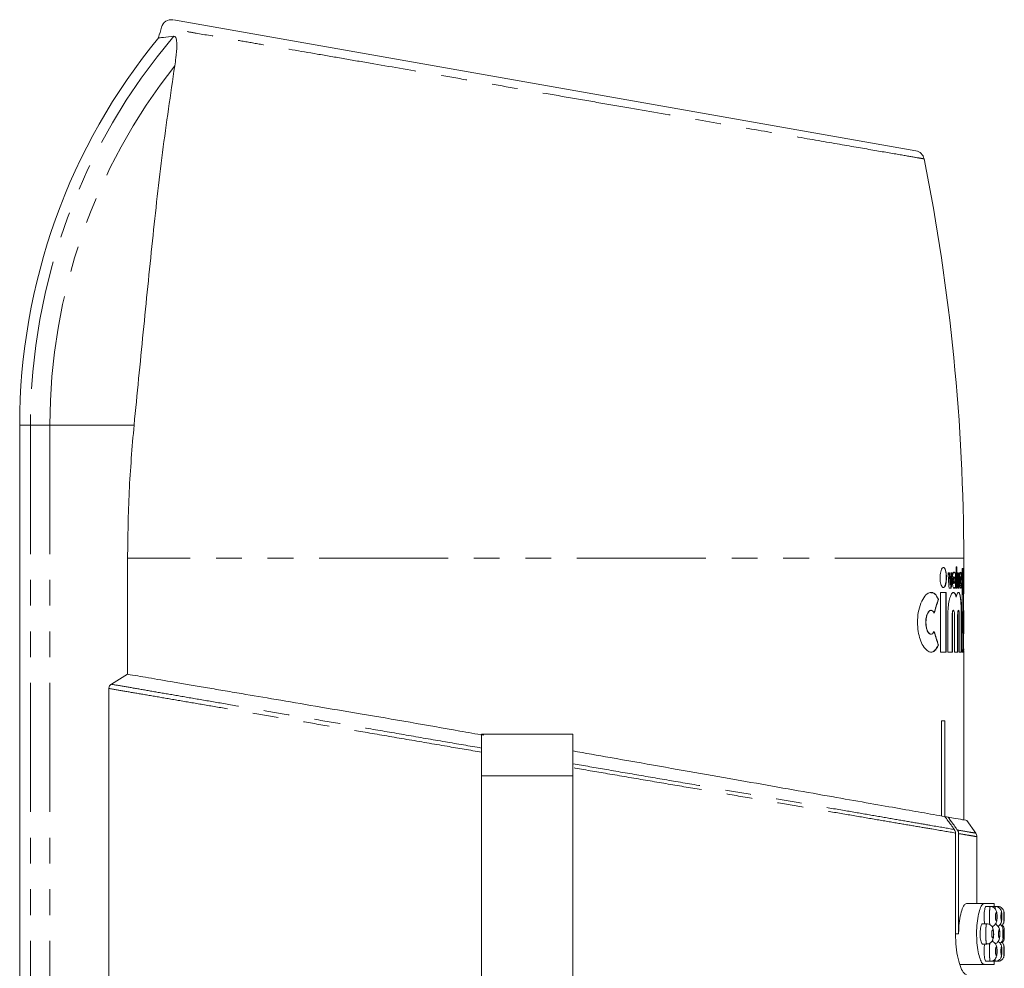
# Model space of a CAD drawing. Units: millimetres. Extents: x -43 to 594, y 4 to 332.
# Drawn here: x 346 to 395, y 286 to 332 of the extents above; entities that cross this region are included whole.
import ezdxf

# ---------------------------------------------------------------- set-up
doc = ezdxf.new("R2010")
doc.units = ezdxf.units.MM
doc.linetypes.add('PHANTOM', pattern=[12.7, 6.35, -1.27, 1.27, -1.27, 1.27, -1.27])

msp = doc.modelspace()

# ---------------------------------------------------------------- linework, layer by layer
at = {"color": 7, "linetype": 'Continuous', "lineweight": 15}
for p, q in [((354.029, 332.228), (390.596, 325.78)), ((346.452, 312.278), (346.452, 280.721)), ((351.767, 300.007), (351.767, 305.721)), ((392.952, 303.969), (392.952, 305.721)), ((392.62, 305.3), (392.577, 305.3)), ((392.577, 305.3), (392.577, 304.242)), ((392.61, 305.3), (392.61, 304.242)), ((392.62, 304.242), (392.62, 305.3)), ((392.929, 305.211), (392.87, 305.211)), ((392.87, 305.211), (392.87, 301.1)), ((392.919, 305.211), (392.919, 303.914)), ((392.929, 303.914), (392.929, 305.211)), ((392.249, 305.006), (392.186, 305.006)), ((392.239, 305.006), (392.277, 304.396)), ((392.287, 304.396), (392.249, 305.006)), ((392.38, 305.006), (392.324, 305.006)), ((392.37, 305.006), (392.324, 304.242)), ((392.476, 304.8), (392.466, 304.8)), ((392.497, 305.006), (392.508, 305.006)), ((392.554, 305.006), (392.508, 305.006)), ((392.544, 305.006), (392.544, 304.242)), ((392.554, 304.242), (392.554, 305.006)), ((392.675, 305.006), (392.635, 305.006)), ((392.665, 305.006), (392.688, 304.396)), ((392.698, 304.396), (392.675, 305.006)), ((392.741, 304.937), (392.717, 304.242)), ((392.754, 305.006), (392.72, 305.006)), ((392.808, 304.8), (392.797, 304.8)), ((392.831, 304.89), (392.841, 304.89)), ((392.237, 304.242), (392.335, 304.242)), ((392.277, 304.396), (392.287, 304.396)), ((392.466, 304.477), (392.476, 304.477)), ((392.5, 304.277), (392.51, 304.277)), ((392.51, 304.277), (392.51, 304.242)), ((392.51, 304.242), (392.554, 304.242)), ((392.577, 304.242), (392.62, 304.242)), ((392.668, 304.242), (392.727, 304.242)), ((392.688, 304.396), (392.698, 304.396)), ((392.785, 304.515), (392.795, 304.515)), ((392.793, 304.481), (392.803, 304.481)), ((391.695, 303.693), (391.705, 303.693)), ((392.086, 304.037), (391.808, 304.037)), ((391.808, 304.037), (391.808, 301.1)), ((392.076, 304.037), (392.076, 301.1)), ((392.086, 301.1), (392.086, 304.037)), ((392.575, 303.809), (392.585, 303.809)), ((392.919, 303.914), (392.929, 303.914)), ((392.942, 302.99), (392.942, 303.978)), ((391.344, 303.156), (391.333, 303.156)), ((392.447, 303.156), (392.437, 303.156)), ((392.7, 303.156), (392.69, 303.156)), ((392.17, 302.921), (392.17, 301.1)), ((392.384, 302.921), (392.384, 301.1)), ((392.394, 301.1), (392.394, 302.921)), ((392.498, 302.921), (392.498, 301.1)), ((392.653, 302.921), (392.653, 301.1)), ((392.663, 301.1), (392.663, 302.921)), ((392.735, 302.921), (392.735, 301.1)), ((392.833, 302.921), (392.833, 301.1)), ((392.843, 301.1), (392.843, 302.921)), ((392.952, 302.146), (392.952, 302.987)), ((391.333, 301.981), (391.344, 301.981)), ((392.942, 301.173), (392.942, 302.045)), ((391.695, 301.443), (391.705, 301.443)), ((392.919, 301.222), (392.919, 301.1)), ((392.919, 301.222), (392.929, 301.222)), ((392.929, 301.1), (392.929, 301.222)), ((391.808, 301.1), (392.086, 301.1)), ((392.17, 301.1), (392.394, 301.1)), ((392.498, 301.1), (392.663, 301.1)), ((392.735, 301.1), (392.843, 301.1)), ((392.87, 301.1), (392.929, 301.1)), ((392.941, 301.173), (392.941, 301.139)), ((392.952, 292.836), (392.952, 301.169)), ((350.969, 299.514), (351.767, 300.007)), ((350.841, 299.306), (350.841, 280.721)), ((391.865, 297.721), (392.023, 297.721)), ((391.865, 293.027), (391.865, 297.721)), ((392.023, 297.721), (392.023, 292.999)), ((373.702, 297.05), (369.202, 297.05)), ((369.202, 295), (369.202, 297.05)), ((373.702, 297.05), (373.702, 295)), ((369.202, 284.805), (369.202, 295)), ((373.702, 295), (373.702, 284.805)), ((392.182, 292.971), (392.023, 292.999)), ((393.551, 292.177), (393.109, 292.808)), ((392.548, 292.189), (392.548, 287.221)), ((392.702, 287.221), (392.702, 292.163)), ((393.602, 288.721), (393.602, 292.01)), ((393.086, 288.721), (393.956, 288.721)), ((394.452, 288.721), (393.956, 288.721)), ((394.452, 288.571), (394.452, 288.721)), ((394.259, 288.571), (394.055, 288.571)), ((394.511, 288.571), (394.31, 288.571)), ((394.636, 288.571), (394.511, 288.571)), ((394.084, 287.721), (393.879, 287.721)), ((394.73, 287.216), (394.728, 287.284)), ((394.952, 287.024), (394.952, 287.419)), ((393.879, 286.721), (394.084, 286.721)), ((393.956, 285.721), (392.762, 285.721)), ((393.956, 285.721), (394.452, 285.721)), ((394.056, 285.871), (394.259, 285.871)), ((394.31, 285.871), (394.511, 285.871)), ((394.452, 285.721), (394.452, 285.871)), ((394.511, 285.871), (394.636, 285.871))]:
    msp.add_line(p, q, dxfattribs=at)
at = {"color": 8, "linetype": 'PHANTOM', "lineweight": 0}
for p, q in [((346.452, 312.278), (346.98, 312.278)), ((346.98, 312.278), (347.938, 312.278)), ((346.98, 312.278), (346.98, 280.721)), ((347.938, 312.278), (352.085, 312.278)), ((347.938, 312.278), (347.938, 280.721)), ((392.952, 305.721), (351.767, 305.721)), ((392.384, 302.921), (392.394, 302.921)), ((392.653, 302.921), (392.663, 302.921)), ((392.833, 302.921), (392.843, 302.921)), ((369.202, 295), (373.702, 295)), ((392.702, 287.221), (392.548, 287.221))]:
    msp.add_line(p, q, dxfattribs=at)
at = {"color": 8, "linetype": 'PHANTOM', "lineweight": 0, "flags": 128}
for points in [[(394.942, 288.071), (394.942, 288.136), (394.941, 288.195), (394.94, 288.24), (394.938, 288.266), (394.935, 288.27), (394.933, 288.251), (394.93, 288.213), (394.928, 288.158), (394.928, 288.093), (394.928, 288.051), (394.928, 287.987), (394.93, 287.931), (394.932, 287.892), (394.935, 287.873), (394.937, 287.876), (394.94, 287.901), (394.941, 287.945), (394.941, 287.945)], [(394.942, 286.371), (394.942, 286.436), (394.941, 286.495), (394.94, 286.54), (394.938, 286.566), (394.935, 286.57), (394.933, 286.551), (394.93, 286.513), (394.928, 286.458), (394.928, 286.393), (394.928, 286.351), (394.928, 286.287), (394.93, 286.231), (394.932, 286.192), (394.935, 286.173), (394.937, 286.176), (394.94, 286.201), (394.941, 286.245), (394.941, 286.245)]]:
    msp.add_lwpolyline(points, dxfattribs=at)
at = {"color": 7, "linetype": 'Continuous', "lineweight": 15}
for centre, radius, start, end in [((353.914, 331.74), 0.5, 79.9923, 164.7273), ((449.952, 305.721), 100, 164.84038, 165.14367), ((376.452, 312.278), 30, 140.4775, 180), ((390.509, 325.288), 0.5, 11.4823, 80.0231), ((292.952, 305.721), 100, 0, 11.34138), ((393.302, 292.01), 0.3, 359.9787, 35.0271), ((394.652, 287.421), 0.3, 359.5077, 51.0887), ((394.652, 287.021), 0.3, 308.5141, 0.492)]:
    msp.add_arc(centre, radius, start, end, dxfattribs=at)
at = {"color": 8, "linetype": 'PHANTOM', "lineweight": 0}
for radius, start in [(29.472, 139.4833), (28.514, 141.6471)]:
    msp.add_arc((376.452, 312.278), radius, start, 180, dxfattribs=at)
at = {"color": 7, "linetype": 'Continuous', "lineweight": 15}
for centre, major_axis, start_param, end_param in [((371.452, 307.601), (0, 25.623), 4.591672, 4.601396), ((371.452, 307.486), (0, 25.623), 4.594839, 4.610885), ((371.452, 301.677), (0, 25.623), 4.816317, 4.823382), ((371.452, 312.29), (0, 25.611), 4.341951, 4.370072), ((371.452, 312.29), (0, 25.623), 4.342132, 4.370238), ((371.452, 292.847), (0, 25.611), 5.054706, 5.082827), ((371.452, 292.847), (0, 25.623), 5.05454, 5.082646)]:
    msp.add_ellipse(centre, major_axis=major_axis, ratio=0.8391, start_param=start_param, end_param=end_param, dxfattribs=at)
at = {"color": 8, "linetype": 'PHANTOM', "lineweight": 0}
for points, knots in [([(390.999, 325.386), (390.984, 325.389), (390.954, 325.394), (390.649, 325.447), (389.959, 325.566), (388.656, 325.791), (386.889, 326.097), (384.727, 326.47), (382.194, 326.908), (379.391, 327.392), (376.865, 327.829), (374.782, 328.188), (372.666, 328.554), (370.527, 328.923), (368.418, 329.287), (366.344, 329.645), (364.34, 329.991), (362.459, 330.315), (360.677, 330.622), (359.055, 330.902), (357.632, 331.147), (356.358, 331.367), (355.308, 331.548), (354.508, 331.686), (353.899, 331.791), (353.543, 331.852), (353.408, 331.875), (353.436, 331.87), (353.438, 331.87)], [0, 0, 0, 0, 0.028678, 0.0576, 0.10948, 0.162851, 0.214954, 0.268536, 0.321194, 0.375341, 0.428661, 0.456006, 0.483548, 0.53736, 0.564967, 0.592778, 0.646692, 0.674365, 0.702245, 0.755818, 0.783323, 0.811037, 0.863978, 0.891158, 0.918545, 0.967277, 0.997351, 1, 1, 1, 1]), ([(369.202, 296.171), (368.633, 296.268), (367.392, 296.48), (365.507, 296.803), (363.634, 297.123), (361.885, 297.42), (360.255, 297.698), (358.683, 297.967), (357.212, 298.219), (355.854, 298.45), (354.609, 298.662), (353.464, 298.858), (352.446, 299.032), (351.554, 299.185), (351.079, 299.266), (350.841, 299.306)], [0, 0, 0, 0, 0.071193, 0.155514, 0.240538, 0.315901, 0.391769, 0.469236, 0.547259, 0.621564, 0.696366, 0.772744, 0.849668, 0.924572, 1, 1, 1, 1]), ([(350.969, 299.516), (351.2, 299.476), (351.665, 299.396), (352.53, 299.247), (353.518, 299.075), (354.642, 298.882), (355.893, 298.667), (357.255, 298.433), (358.711, 298.181), (360.256, 297.914), (361.897, 297.632), (363.648, 297.332), (365.493, 297.014), (367.356, 296.691), (368.606, 296.476), (369.202, 296.374)], [0, 0, 0, 0, 0.073283, 0.147053, 0.221799, 0.297053, 0.373899, 0.451291, 0.527088, 0.603401, 0.681329, 0.759811, 0.841936, 0.924704, 1, 1, 1, 1]), ([(373.702, 295.599), (374.256, 295.504), (375.429, 295.301), (377.202, 294.995), (379.016, 294.684), (380.771, 294.383), (382.447, 294.093), (384.041, 293.817), (385.564, 293.556), (386.974, 293.314), (388.256, 293.093), (389.412, 292.893), (390.45, 292.714), (391.56, 292.524), (392.135, 292.425), (392.49, 292.364)], [0, 0, 0, 0, 0.065887, 0.139248, 0.214207, 0.289721, 0.362572, 0.435937, 0.510936, 0.586506, 0.658433, 0.730867, 0.804921, 0.879541, 1, 1, 1, 1]), ([(392.548, 292.189), (392.189, 292.251), (391.618, 292.348), (390.521, 292.534), (389.498, 292.708), (388.328, 292.909), (387.034, 293.13), (385.631, 293.368), (384.125, 293.625), (382.508, 293.901), (380.814, 294.191), (379.066, 294.489), (377.269, 294.794), (375.476, 295.1), (374.272, 295.306), (373.702, 295.404)], [0, 0, 0, 0, 0.121512, 0.193436, 0.265878, 0.339949, 0.414579, 0.487417, 0.560779, 0.635785, 0.711355, 0.78419, 0.857534, 0.932482, 1, 1, 1, 1]), ([(392.644, 292.337), (392.824, 292.306), (393.185, 292.243), (393.487, 292.192), (393.528, 292.185), (393.547, 292.182)], [0, 0, 0, 0, 0.333302, 0.669791, 1, 1, 1, 1]), ([(393.602, 292.01), (393.597, 292.011), (393.587, 292.012), (393.483, 292.029), (393.244, 292.069), (392.883, 292.131), (392.702, 292.163)], [0, 0, 0, 0, 0.1655826, 0.3315481, 0.6641994, 1, 1, 1, 1]), ([(394.236, 287.681), (394.235, 287.696), (394.229, 287.742), (394.224, 287.865), (394.221, 288.008), (394.221, 288.154), (394.224, 288.295), (394.232, 288.433), (394.242, 288.528), (394.252, 288.574), (394.258, 288.566), (394.259, 288.565)], [0, 0, 0, 0, 0.061915, 0.199351, 0.334842, 0.416844, 0.551009, 0.684583, 0.818944, 0.955215, 1, 1, 1, 1]), ([(394.497, 288.454), (394.498, 288.478), (394.502, 288.537), (394.507, 288.574), (394.51, 288.567), (394.511, 288.565)], [0, 0, 0, 0, 0.349951, 0.84349, 1, 1, 1, 1]), ([(394.591, 288.071), (394.59, 288.092), (394.59, 288.136), (394.584, 288.195), (394.575, 288.242), (394.563, 288.27), (394.55, 288.274), (394.537, 288.255), (394.526, 288.216), (394.519, 288.161), (394.515, 288.104), (394.515, 288.046), (394.518, 287.988), (394.526, 287.93), (394.536, 287.889), (394.549, 287.869), (394.562, 287.872), (394.574, 287.897), (394.583, 287.942), (394.59, 288.001), (394.59, 288.047), (394.591, 288.071)], [0, 0, 0, 0, 0.049134, 0.102697, 0.157302, 0.212582, 0.267827, 0.322328, 0.375708, 0.4283, 0.480733, 0.512705, 0.565624, 0.619688, 0.674696, 0.73002, 0.784941, 0.838972, 0.892013, 0.944346, 1, 1, 1, 1]), ([(394.831, 288.071), (394.831, 288.092), (394.83, 288.137), (394.827, 288.196), (394.821, 288.243), (394.815, 288.269), (394.807, 288.274), (394.799, 288.255), (394.793, 288.216), (394.788, 288.161), (394.786, 288.103), (394.786, 288.045), (394.788, 287.986), (394.792, 287.93), (394.799, 287.889), (394.806, 287.869), (394.814, 287.872), (394.821, 287.897), (394.826, 287.942), (394.83, 288.002), (394.831, 288.048), (394.831, 288.071)], [0, 0, 0, 0, 0.050733, 0.104243, 0.158259, 0.21266, 0.267136, 0.321322, 0.374981, 0.428194, 0.481235, 0.514123, 0.567356, 0.621118, 0.675355, 0.729803, 0.784133, 0.838088, 0.891575, 0.944678, 1, 1, 1, 1]), ([(394.084, 286.728), (394.082, 286.726), (394.075, 286.719), (394.063, 286.768), (394.05, 286.87), (394.041, 287.016), (394.038, 287.16), (394.038, 287.305), (394.042, 287.445), (394.051, 287.582), (394.064, 287.677), (394.076, 287.723), (394.082, 287.716), (394.084, 287.714)], [0, 0, 0, 0, 0.0386927, 0.1489851, 0.2594732, 0.3686676, 0.4756292, 0.5393015, 0.6447915, 0.749618, 0.8553104, 0.9631444, 1, 1, 1, 1]), ([(394.422, 287.221), (394.421, 287.242), (394.42, 287.285), (394.413, 287.345), (394.402, 287.392), (394.387, 287.42), (394.372, 287.424), (394.356, 287.405), (394.344, 287.365), (394.334, 287.311), (394.33, 287.255), (394.33, 287.197), (394.333, 287.138), (394.343, 287.081), (394.356, 287.039), (394.371, 287.019), (394.387, 287.022), (394.401, 287.048), (394.412, 287.092), (394.42, 287.151), (394.421, 287.197), (394.422, 287.221)], [0, 0, 0, 0, 0.048296, 0.101903, 0.156937, 0.212842, 0.268622, 0.323327, 0.376507, 0.42867, 0.480685, 0.511988, 0.564684, 0.618957, 0.674512, 0.730456, 0.785792, 0.839874, 0.892605, 0.944399, 1, 1, 1, 1]), ([(394.377, 287.52), (394.378, 287.54), (394.379, 287.573), (394.381, 287.592), (394.382, 287.599)], [0, 0, 0, 0, 0.633946, 1, 1, 1, 1]), ([(394.727, 287.221), (394.727, 287.242), (394.726, 287.286), (394.722, 287.346), (394.714, 287.392), (394.705, 287.419), (394.695, 287.424), (394.685, 287.405), (394.676, 287.366), (394.67, 287.311), (394.667, 287.254), (394.667, 287.195), (394.669, 287.137), (394.675, 287.08), (394.684, 287.039), (394.694, 287.019), (394.704, 287.022), (394.714, 287.047), (394.721, 287.092), (394.726, 287.152), (394.727, 287.197), (394.727, 287.221)], [0, 0, 0, 0, 0.049948, 0.103479, 0.157747, 0.212528, 0.26734, 0.321666, 0.375205, 0.428146, 0.480921, 0.513416, 0.566514, 0.620408, 0.674979, 0.729807, 0.784393, 0.83838, 0.891673, 0.944441, 1, 1, 1, 1]), ([(394.902, 287.221), (394.902, 287.243), (394.902, 287.287), (394.9, 287.347), (394.896, 287.393), (394.892, 287.42), (394.887, 287.424), (394.882, 287.405), (394.877, 287.366), (394.874, 287.31), (394.873, 287.253), (394.873, 287.194), (394.874, 287.136), (394.877, 287.079), (394.882, 287.039), (394.887, 287.019), (394.892, 287.022), (394.896, 287.047), (394.9, 287.092), (394.902, 287.152), (394.902, 287.198), (394.902, 287.221)], [0, 0, 0, 0, 0.051489, 0.104986, 0.158829, 0.212965, 0.267199, 0.321282, 0.375024, 0.428433, 0.481667, 0.51483, 0.568155, 0.62182, 0.675818, 0.729999, 0.784152, 0.838088, 0.891712, 0.945051, 1, 1, 1, 1]), ([(394.259, 285.878), (394.257, 285.876), (394.252, 285.869), (394.242, 285.918), (394.231, 286.019), (394.224, 286.164), (394.221, 286.308), (394.221, 286.455), (394.224, 286.594), (394.23, 286.709), (394.235, 286.75), (394.236, 286.761)], [0, 0, 0, 0, 0.05027, 0.18868, 0.327273, 0.464759, 0.600299, 0.68233, 0.816543, 0.950165, 1, 1, 1, 1]), ([(394.382, 286.841), (394.381, 286.852), (394.379, 286.872), (394.378, 286.906), (394.377, 286.922)], [0, 0, 0, 0, 0.510339, 1, 1, 1, 1]), ([(394.591, 286.371), (394.59, 286.392), (394.59, 286.436), (394.584, 286.495), (394.575, 286.542), (394.563, 286.57), (394.55, 286.574), (394.537, 286.555), (394.526, 286.516), (394.519, 286.461), (394.515, 286.404), (394.515, 286.346), (394.518, 286.288), (394.526, 286.23), (394.536, 286.189), (394.549, 286.169), (394.562, 286.172), (394.574, 286.197), (394.583, 286.242), (394.59, 286.301), (394.59, 286.347), (394.591, 286.371)], [0, 0, 0, 0, 0.049134, 0.102697, 0.157302, 0.212582, 0.267827, 0.322328, 0.375708, 0.4283, 0.480733, 0.512705, 0.565624, 0.619688, 0.674696, 0.73002, 0.784941, 0.838972, 0.892013, 0.944346, 1, 1, 1, 1]), ([(394.831, 286.371), (394.831, 286.392), (394.83, 286.437), (394.827, 286.496), (394.821, 286.543), (394.815, 286.569), (394.807, 286.574), (394.799, 286.555), (394.793, 286.516), (394.788, 286.461), (394.786, 286.403), (394.786, 286.345), (394.788, 286.286), (394.792, 286.23), (394.799, 286.189), (394.806, 286.169), (394.814, 286.172), (394.821, 286.197), (394.826, 286.242), (394.83, 286.302), (394.831, 286.348), (394.831, 286.371)], [0, 0, 0, 0, 0.050733, 0.104243, 0.158259, 0.21266, 0.267136, 0.321322, 0.374981, 0.428194, 0.481235, 0.514123, 0.567356, 0.621118, 0.675355, 0.729803, 0.784133, 0.838088, 0.891575, 0.944678, 1, 1, 1, 1]), ([(394.511, 285.878), (394.51, 285.876), (394.507, 285.87), (394.502, 285.906), (394.498, 285.964), (394.497, 285.985)], [0, 0, 0, 0, 0.187828, 0.692959, 1, 1, 1, 1])]:
    msp.add_open_spline(points, degree=3, knots=knots, dxfattribs=at)
at = {"color": 7, "linetype": 'Continuous', "lineweight": 15}
for points, knots in [([(353.337, 331.349), (353.323, 331.348), (353.264, 331.342), (353.495, 331.365), (353.862, 331.405), (354.047, 331.424)], [0, 0, 0, 0, 0.141612, 0.567339, 1, 1, 1, 1]), ([(354.047, 331.424), (354.075, 331.418), (354.131, 331.405), (354.184, 331.242), (354.204, 330.903), (354.163, 330.446), (354.111, 330.1), (354.091, 329.97)], [0, 0, 0, 0, 0.143713, 0.287474, 0.483375, 0.806469, 1, 1, 1, 1]), ([(354.091, 329.97), (353.881, 328.555), (353.46, 325.718), (352.984, 321.334), (352.535, 316.838), (352.236, 313.803), (352.085, 312.278)], [0, 0, 0, 0, 0.246214, 0.493482, 0.745409, 1, 1, 1, 1]), ([(351.767, 305.721), (351.78, 306.815), (351.806, 309.005), (351.992, 311.186), (352.085, 312.278)], [0, 0, 0, 0, 0.499213, 1, 1, 1, 1]), ([(392.103, 304.771), (392.102, 304.825), (392.099, 304.934), (392.075, 305.08), (392.04, 305.193), (391.993, 305.263), (391.939, 305.279), (391.884, 305.234), (391.835, 305.132), (391.801, 304.986), (391.785, 304.82), (391.789, 304.655), (391.81, 304.505), (391.846, 304.381), (391.894, 304.296), (391.948, 304.262), (392.003, 304.288), (392.05, 304.373), (392.085, 304.507), (392.101, 304.648), (392.103, 304.738), (392.103, 304.771)], [0, 0, 0, 0, 0.050835, 0.101642, 0.153273, 0.206859, 0.262638, 0.319994, 0.377389, 0.432934, 0.485571, 0.53586, 0.58552, 0.636407, 0.689741, 0.745671, 0.803152, 0.860395, 0.915831, 0.968894, 1, 1, 1, 1]), ([(391.941, 305.268), (391.958, 305.264), (391.994, 305.255), (392.04, 305.168), (392.074, 305.035), (392.091, 304.894), (392.092, 304.804), (392.093, 304.771)], [0, 0, 0, 0, 0.211434, 0.440761, 0.662842, 0.875404, 1, 1, 1, 1]), ([(392.093, 304.771), (392.091, 304.716), (392.088, 304.608), (392.065, 304.462), (392.029, 304.35), (391.986, 304.281), (391.955, 304.278), (391.941, 304.277)], [0, 0, 0, 0, 0.203588, 0.4070598, 0.6138377, 0.8284516, 1, 1, 1, 1]), ([(392.186, 305.006), (392.19, 304.895), (392.201, 304.633), (392.224, 304.385), (392.237, 304.242)], [0, 0, 0, 0, 0.425958, 1, 1, 1, 1]), ([(392.324, 305.006), (392.316, 304.819), (392.307, 304.612), (392.289, 304.416), (392.287, 304.396)], [0, 0, 0, 0, 0.900256, 1, 1, 1, 1]), ([(392.335, 304.242), (392.347, 304.393), (392.369, 304.641), (392.377, 304.903), (392.38, 305.006)], [0, 0, 0, 0, 0.604945, 1, 1, 1, 1]), ([(392.508, 305.006), (392.504, 305.012), (392.491, 305.034), (392.467, 305.041), (392.438, 305.004), (392.413, 304.924), (392.395, 304.811), (392.386, 304.68), (392.388, 304.546), (392.4, 304.424), (392.42, 304.325), (392.446, 304.259), (392.476, 304.235), (392.497, 304.251), (392.508, 304.272), (392.51, 304.277)], [0, 0, 0, 0, 0.0374306, 0.1242229, 0.2121453, 0.3000533, 0.3865988, 0.4710072, 0.5536244, 0.6357298, 0.7188092, 0.8038249, 0.890796, 0.9788232, 1, 1, 1, 1]), ([(392.466, 304.479), (392.465, 304.479), (392.46, 304.476), (392.451, 304.491), (392.441, 304.522), (392.433, 304.569), (392.43, 304.622), (392.431, 304.676), (392.436, 304.726), (392.444, 304.767), (392.454, 304.792), (392.462, 304.803), (392.466, 304.8), (392.466, 304.8)], [0, 0, 0, 0, 0.031662, 0.142536, 0.253146, 0.361955, 0.468243, 0.572523, 0.676237, 0.781024, 0.888013, 0.997358, 1, 1, 1, 1]), ([(392.51, 304.639), (392.51, 304.657), (392.509, 304.692), (392.503, 304.74), (392.495, 304.777), (392.484, 304.799), (392.473, 304.803), (392.461, 304.788), (392.451, 304.755), (392.444, 304.709), (392.44, 304.656), (392.441, 304.601), (392.446, 304.551), (392.454, 304.511), (392.464, 304.484), (392.476, 304.474), (392.488, 304.483), (392.498, 304.511), (392.506, 304.553), (392.509, 304.598), (392.51, 304.628), (392.51, 304.639)], [0, 0, 0, 0, 0.052269, 0.104522, 0.157239, 0.210993, 0.265804, 0.321247, 0.376557, 0.430968, 0.48412, 0.536268, 0.588133, 0.640535, 0.694036, 0.748715, 0.804125, 0.859488, 0.914067, 0.967512, 1, 1, 1, 1]), ([(392.466, 305.029), (392.47, 305.031), (392.481, 305.034), (392.491, 305.016), (392.497, 305.006)], [0, 0, 0, 0, 0.413899, 1, 1, 1, 1]), ([(392.635, 305.006), (392.638, 304.897), (392.644, 304.636), (392.659, 304.388), (392.668, 304.242)], [0, 0, 0, 0, 0.415337, 1, 1, 1, 1]), ([(392.72, 305.006), (392.715, 304.815), (392.71, 304.608), (392.699, 304.412), (392.698, 304.396)], [0, 0, 0, 0, 0.923133, 1, 1, 1, 1]), ([(392.727, 304.242), (392.734, 304.383), (392.746, 304.631), (392.751, 304.892), (392.754, 305.006)], [0, 0, 0, 0, 0.564988, 1, 1, 1, 1]), ([(392.841, 304.89), (392.838, 304.92), (392.832, 304.982), (392.818, 305.032), (392.802, 305.04), (392.786, 305.003), (392.772, 304.923), (392.762, 304.812), (392.757, 304.681), (392.758, 304.546), (392.765, 304.422), (392.777, 304.322), (392.792, 304.257), (392.808, 304.235), (392.823, 304.258), (392.832, 304.304), (392.836, 304.334), (392.836, 304.335)], [0, 0, 0, 0, 0.0679082, 0.139211, 0.2109113, 0.2829273, 0.3549918, 0.4267376, 0.4979085, 0.5685582, 0.63905, 0.7098386, 0.7811958, 0.8530706, 0.9251571, 0.9971011, 1, 1, 1, 1]), ([(392.785, 304.515), (392.784, 304.528), (392.78, 304.554), (392.778, 304.606), (392.778, 304.661), (392.78, 304.714), (392.784, 304.758), (392.789, 304.788), (392.794, 304.802), (392.797, 304.799), (392.797, 304.798)], [0, 0, 0, 0, 0.137739, 0.275507, 0.412613, 0.549283, 0.686223, 0.823998, 0.962755, 1, 1, 1, 1]), ([(392.819, 304.762), (392.819, 304.767), (392.816, 304.782), (392.812, 304.799), (392.805, 304.802), (392.799, 304.787), (392.794, 304.755), (392.79, 304.709), (392.788, 304.656), (392.788, 304.601), (392.791, 304.551), (392.794, 304.527), (392.795, 304.515)], [0, 0, 0, 0, 0.042843, 0.15022, 0.258225, 0.366618, 0.474954, 0.582764, 0.689801, 0.796194, 0.902397, 1, 1, 1, 1]), ([(392.5, 304.277), (392.491, 304.259), (392.48, 304.238), (392.468, 304.245), (392.466, 304.246)], [0, 0, 0, 0, 0.820362, 1, 1, 1, 1]), ([(392.808, 304.479), (392.807, 304.479), (392.805, 304.477), (392.804, 304.48), (392.803, 304.481)], [0, 0, 0, 0, 0.488658, 1, 1, 1, 1]), ([(392.819, 304.515), (392.819, 304.511), (392.816, 304.495), (392.814, 304.487), (392.812, 304.481)], [0, 0, 0, 0, 0.285204, 1, 1, 1, 1]), ([(391.705, 303.693), (391.693, 303.721), (391.635, 303.849), (391.506, 304.008), (391.305, 304.063), (391.085, 303.939), (390.879, 303.635), (390.729, 303.193), (390.666, 302.698), (390.685, 302.224), (390.77, 301.803), (390.911, 301.448), (391.099, 301.188), (391.315, 301.07), (391.527, 301.137), (391.651, 301.316), (391.703, 301.438), (391.705, 301.443)], [0, 0, 0, 0, 0.019791, 0.092139, 0.1689, 0.249976, 0.332822, 0.412274, 0.484006, 0.549062, 0.612527, 0.679386, 0.752626, 0.832313, 0.915132, 0.996214, 1, 1, 1, 1]), ([(391.331, 304.015), (391.379, 304.015), (391.5, 304.017), (391.619, 303.86), (391.683, 303.72), (391.695, 303.693)], [0, 0, 0, 0, 0.348274, 0.874775, 1, 1, 1, 1]), ([(392.585, 303.809), (392.581, 303.826), (392.557, 303.916), (392.505, 304.026), (392.423, 304.053), (392.335, 303.949), (392.254, 303.724), (392.194, 303.405), (392.171, 303.118), (392.17, 302.957), (392.17, 302.921)], [0, 0, 0, 0, 0.034866, 0.185351, 0.338601, 0.494602, 0.651701, 0.806726, 0.956943, 1, 1, 1, 1]), ([(392.437, 304.024), (392.444, 304.027), (392.481, 304.045), (392.53, 303.964), (392.562, 303.851), (392.575, 303.809)], [0, 0, 0, 0, 0.144704, 0.679256, 1, 1, 1, 1]), ([(392.843, 302.921), (392.841, 303.046), (392.839, 303.296), (392.819, 303.628), (392.786, 303.882), (392.739, 304.029), (392.682, 304.051), (392.628, 303.963), (392.597, 303.851), (392.585, 303.809)], [0, 0, 0, 0, 0.150184, 0.300362, 0.450758, 0.60188, 0.754272, 0.908184, 1, 1, 1, 1]), ([(392.69, 304.031), (392.692, 304.033), (392.714, 304.054), (392.751, 303.972), (392.793, 303.782), (392.82, 303.482), (392.831, 303.179), (392.832, 302.987), (392.833, 302.921)], [0, 0, 0, 0, 0.020845, 0.239996, 0.457385, 0.672612, 0.886316, 1, 1, 1, 1]), ([(392.951, 303.969), (392.951, 303.98), (392.953, 304.057), (392.946, 304.053), (392.934, 303.958), (392.929, 303.914)], [0, 0, 0, 0, 0.082611, 0.570217, 1, 1, 1, 1]), ([(392.94, 303.998), (392.941, 303.999), (392.942, 304.001), (392.942, 303.981), (392.941, 303.978)], [0, 0, 0, 0, 0.849106, 1, 1, 1, 1]), ([(392.942, 303.586), (392.945, 303.676), (392.948, 303.778), (392.949, 303.825), (392.949, 303.831)], [0, 0, 0, 0, 0.8812354, 1, 1, 1, 1]), ([(391.333, 303.156), (391.333, 303.156), (391.305, 303.168), (391.245, 303.124), (391.166, 303.02), (391.108, 302.85), (391.08, 302.655), (391.082, 302.461), (391.109, 302.286), (391.158, 302.137), (391.226, 302.031), (391.288, 301.977), (391.324, 301.987), (391.333, 301.989)], [0, 0, 0, 0, 0.0000724, 0.1184928, 0.2384301, 0.3532982, 0.4586209, 0.5556587, 0.6498584, 0.7470562, 0.8513802, 0.9641919, 1, 1, 1, 1]), ([(391.495, 302.118), (391.49, 302.109), (391.465, 302.058), (391.411, 301.993), (391.329, 301.97), (391.243, 302.02), (391.166, 302.141), (391.112, 302.317), (391.089, 302.514), (391.096, 302.705), (391.127, 302.876), (391.179, 303.019), (391.25, 303.122), (391.333, 303.167), (391.418, 303.14), (391.471, 303.069), (391.494, 303.02), (391.495, 303.018)], [0, 0, 0, 0, 0.017748, 0.09099, 0.169113, 0.250975, 0.333186, 0.411231, 0.482575, 0.548706, 0.613567, 0.681043, 0.753711, 0.832135, 0.914309, 0.996203, 1, 1, 1, 1]), ([(392.437, 303.153), (392.435, 303.154), (392.428, 303.157), (392.414, 303.136), (392.399, 303.09), (392.388, 303.023), (392.384, 302.963), (392.384, 302.929), (392.384, 302.921)], [0, 0, 0, 0, 0.062762, 0.284846, 0.506527, 0.724432, 0.936877, 1, 1, 1, 1]), ([(392.394, 302.921), (392.394, 302.939), (392.395, 302.983), (392.402, 303.048), (392.414, 303.107), (392.429, 303.146), (392.447, 303.16), (392.465, 303.147), (392.48, 303.107), (392.491, 303.045), (392.497, 302.979), (392.498, 302.937), (392.498, 302.921)], [0, 0, 0, 0, 0.0727797, 0.1761863, 0.2807747, 0.3877624, 0.4972811, 0.6083177, 0.7191844, 0.8283479, 0.9351349, 1, 1, 1, 1]), ([(392.69, 303.153), (392.689, 303.154), (392.683, 303.157), (392.674, 303.135), (392.663, 303.09), (392.656, 303.023), (392.653, 302.963), (392.653, 302.929), (392.653, 302.921)], [0, 0, 0, 0, 0.0683904, 0.286716, 0.5048951, 0.721242, 0.934844, 1, 1, 1, 1]), ([(392.663, 302.921), (392.663, 302.939), (392.663, 302.983), (392.668, 303.049), (392.677, 303.108), (392.688, 303.147), (392.7, 303.16), (392.713, 303.146), (392.723, 303.107), (392.731, 303.045), (392.735, 302.98), (392.735, 302.937), (392.735, 302.921)], [0, 0, 0, 0, 0.073403, 0.178729, 0.284684, 0.391902, 0.500398, 0.609593, 0.718632, 0.826808, 0.933843, 1, 1, 1, 1]), ([(392.942, 302.149), (392.942, 302.121), (392.942, 302.046), (392.94, 301.986), (392.937, 301.973), (392.932, 302.03), (392.926, 302.147), (392.921, 302.312), (392.919, 302.505), (392.919, 302.706), (392.923, 302.891), (392.928, 303.039), (392.934, 303.135), (392.938, 303.168), (392.941, 303.129), (392.942, 303.064), (392.942, 303.002), (392.942, 302.99)], [0, 0, 0, 0, 0.043601, 0.115932, 0.18825, 0.260582, 0.332953, 0.405347, 0.477705, 0.549996, 0.622262, 0.694573, 0.766949, 0.839341, 0.911699, 0.984022, 1, 1, 1, 1]), ([(392.952, 302.987), (392.952, 303.015), (392.952, 303.09), (392.95, 303.151), (392.947, 303.163), (392.942, 303.106), (392.936, 302.989), (392.931, 302.825), (392.929, 302.631), (392.929, 302.431), (392.933, 302.246), (392.938, 302.097), (392.944, 302.002), (392.948, 301.969), (392.951, 302.008), (392.952, 302.073), (392.952, 302.135), (392.952, 302.146)], [0, 0, 0, 0, 0.043601, 0.115932, 0.18825, 0.260582, 0.332953, 0.405347, 0.477705, 0.549996, 0.622262, 0.694574, 0.766949, 0.839341, 0.911699, 0.984023, 1, 1, 1, 1]), ([(391.695, 301.443), (391.643, 301.351), (391.539, 301.165), (391.405, 301.072), (391.335, 301.101), (391.333, 301.102)], [0, 0, 0, 0, 0.494777, 0.988651, 1, 1, 1, 1]), ([(392.929, 301.222), (392.931, 301.208), (392.939, 301.131), (392.95, 301.067), (392.95, 301.138), (392.951, 301.169)], [0, 0, 0, 0, 0.117554, 0.607278, 1, 1, 1, 1]), ([(392.951, 301.186), (392.95, 301.25), (392.948, 301.337), (392.943, 301.511), (392.942, 301.556)], [0, 0, 0, 0, 0.741678, 1, 1, 1, 1]), ([(351.767, 300.007), (352.094, 299.951), (352.758, 299.839), (353.828, 299.656), (354.798, 299.492), (355.597, 299.356), (356.46, 299.21), (357.6, 299.016), (359.099, 298.761), (361.049, 298.429), (363.253, 298.056), (364.857, 297.784), (365.683, 297.643)], [0, 0, 0, 0, 0.119088, 0.242091, 0.305095, 0.36909, 0.434078, 0.500063, 0.612873, 0.733793, 0.862833, 1, 1, 1, 1]), ([(350.841, 299.306), (350.843, 299.329), (350.847, 299.374), (350.883, 299.442), (350.927, 299.487), (350.96, 299.51), (350.969, 299.515)], [0, 0, 0, 0, 0.252588, 0.504191, 0.871898, 1, 1, 1, 1]), ([(365.684, 297.644), (366.493, 297.501), (367.691, 297.29), (368.922, 297.073), (369.321, 297.002)], [0, 0, 0, 0, 0.676185, 1, 1, 1, 1]), ([(373.702, 296.23), (374.314, 296.122), (375.756, 295.868), (377.965, 295.478), (380.295, 295.067), (382.505, 294.678), (384.578, 294.312), (386.483, 293.976), (388.183, 293.677), (389.651, 293.418), (391.003, 293.179), (391.661, 293.063), (392.024, 292.999)], [0, 0, 0, 0, 0.074858, 0.176272, 0.276219, 0.376033, 0.477055, 0.577821, 0.677112, 0.776291, 0.876724, 1, 1, 1, 1]), ([(392.024, 292.999), (392.074, 292.931), (392.175, 292.793), (392.331, 292.581), (392.436, 292.438), (392.49, 292.364)], [0, 0, 0, 0, 0.3243, 0.648599, 1, 1, 1, 1]), ([(392.182, 292.971), (392.305, 292.95), (392.652, 292.888), (393.025, 292.823), (393.081, 292.813), (393.109, 292.808)], [0, 0, 0, 0, 0.215801, 0.608456, 1, 1, 1, 1]), ([(392.644, 292.337), (392.613, 292.38), (392.531, 292.492), (392.377, 292.703), (392.254, 292.872), (392.182, 292.971)], [0, 0, 0, 0, 0.203133, 0.528776, 1, 1, 1, 1]), ([(392.49, 292.364), (392.508, 292.335), (392.541, 292.281), (392.546, 292.218), (392.548, 292.189)], [0, 0, 0, 0, 0.535881, 1, 1, 1, 1]), ([(392.702, 292.163), (392.699, 292.194), (392.694, 292.256), (392.661, 292.31), (392.644, 292.337)], [0, 0, 0, 0, 0.498061, 1, 1, 1, 1]), ([(393.086, 288.721), (393.047, 288.704), (392.969, 288.669), (392.85, 288.398), (392.756, 288.002), (392.708, 287.582), (392.703, 287.316), (392.702, 287.221)], [0, 0, 0, 0, 0.222171, 0.444347, 0.665623, 0.880678, 1, 1, 1, 1]), ([(393.956, 288.721), (393.918, 288.704), (393.843, 288.669), (393.729, 288.399), (393.638, 288.004), (393.586, 287.519), (393.583, 287.012), (393.624, 286.537), (393.703, 286.135), (393.808, 285.844), (393.896, 285.731), (393.944, 285.723), (393.956, 285.721)], [0, 0, 0, 0, 0.110812, 0.221627, 0.332027, 0.43956, 0.543406, 0.645388, 0.748541, 0.854968, 0.964628, 1, 1, 1, 1]), ([(394.943, 288.07), (394.942, 288.096), (394.942, 288.149), (394.941, 288.225), (394.939, 288.271), (394.935, 288.314), (394.923, 288.365), (394.895, 288.429), (394.838, 288.502), (394.748, 288.554), (394.674, 288.577), (394.637, 288.57), (394.635, 288.57)], [0, 0, 0, 0, 0.105659, 0.219166, 0.347516, 0.41424, 0.479963, 0.566025, 0.702968, 0.846159, 0.993401, 1, 1, 1, 1]), ([(394.055, 288.565), (394.052, 288.567), (394.038, 288.574), (394.013, 288.528), (393.985, 288.431), (393.964, 288.288), (393.954, 288.123), (393.957, 287.955), (393.968, 287.813), (393.982, 287.748), (393.987, 287.721)], [0, 0, 0, 0, 0.044059, 0.190831, 0.337707, 0.482856, 0.625128, 0.764911, 0.903969, 1, 1, 1, 1]), ([(394.595, 288.065), (394.595, 288.097), (394.594, 288.171), (394.582, 288.269), (394.56, 288.355), (394.519, 288.438), (394.452, 288.51), (394.361, 288.562), (394.292, 288.567), (394.26, 288.569)], [0, 0, 0, 0, 0.130421, 0.307615, 0.449717, 0.571028, 0.715074, 0.864396, 1, 1, 1, 1]), ([(394.832, 288.068), (394.832, 288.096), (394.831, 288.16), (394.824, 288.266), (394.809, 288.361), (394.745, 288.469), (394.666, 288.534), (394.582, 288.57), (394.529, 288.567), (394.511, 288.566)], [0, 0, 0, 0, 0.119318, 0.264828, 0.499112, 0.633978, 0.7776, 0.926646, 1, 1, 1, 1]), ([(393.879, 287.715), (393.875, 287.717), (393.859, 287.725), (393.828, 287.679), (393.794, 287.582), (393.769, 287.438), (393.758, 287.273), (393.761, 287.105), (393.777, 286.951), (393.804, 286.825), (393.839, 286.746), (393.866, 286.712), (393.879, 286.722), (393.879, 286.722)], [0, 0, 0, 0, 0.031178, 0.142307, 0.253483, 0.362746, 0.468928, 0.572511, 0.675357, 0.779612, 0.886656, 0.996499, 1, 1, 1, 1]), ([(394.428, 287.214), (394.428, 287.247), (394.426, 287.326), (394.41, 287.433), (394.378, 287.533), (394.321, 287.621), (394.237, 287.686), (394.153, 287.721), (394.1, 287.717), (394.084, 287.716)], [0, 0, 0, 0, 0.135308, 0.327465, 0.488078, 0.632437, 0.778194, 0.934469, 1, 1, 1, 1]), ([(394.338, 287.586), (394.347, 287.587), (394.388, 287.592), (394.447, 287.632), (394.507, 287.69), (394.545, 287.755), (394.573, 287.83), (394.589, 287.919), (394.595, 288.007), (394.595, 288.057), (394.595, 288.065)], [0, 0, 0, 0, 0.04428, 0.196666, 0.329406, 0.449758, 0.573339, 0.759542, 0.959913, 1, 1, 1, 1]), ([(394.728, 287.284), (394.728, 287.291), (394.727, 287.337), (394.719, 287.411), (394.702, 287.498), (394.658, 287.589), (394.593, 287.662), (394.534, 287.687), (394.508, 287.699)], [0, 0, 0, 0, 0.039363, 0.254143, 0.464595, 0.647252, 0.840803, 1, 1, 1, 1]), ([(394.64, 287.602), (394.644, 287.603), (394.675, 287.613), (394.72, 287.652), (394.768, 287.708), (394.796, 287.765), (394.813, 287.819), (394.824, 287.884), (394.831, 287.964), (394.832, 288.037), (394.832, 288.068)], [0, 0, 0, 0, 0.023187, 0.169506, 0.296143, 0.408294, 0.507717, 0.623254, 0.845382, 1, 1, 1, 1]), ([(394.739, 286.762), (394.742, 286.764), (394.77, 286.775), (394.809, 286.813), (394.851, 286.868), (394.875, 286.921), (394.887, 286.966), (394.895, 287.012), (394.9, 287.067), (394.903, 287.143), (394.903, 287.225), (394.903, 287.305), (394.898, 287.394), (394.893, 287.454), (394.873, 287.53), (394.837, 287.597), (394.791, 287.652), (394.749, 287.672), (394.738, 287.677)], [0, 0, 0, 0, 0.008803, 0.079832, 0.140765, 0.19328, 0.237436, 0.27732, 0.355187, 0.442218, 0.498598, 0.570947, 0.65391, 0.763254, 0.815401, 0.878199, 0.967365, 1, 1, 1, 1]), ([(394.804, 287.626), (394.814, 287.632), (394.845, 287.651), (394.881, 287.695), (394.912, 287.748), (394.927, 287.794), (394.934, 287.829), (394.937, 287.855), (394.94, 287.891), (394.942, 287.949), (394.942, 288.022), (394.943, 288.059), (394.943, 288.07)], [0, 0, 0, 0, 0.064443, 0.194729, 0.305006, 0.395631, 0.463178, 0.516001, 0.58992, 0.798074, 0.944839, 1, 1, 1, 1]), ([(394.941, 287.945), (394.941, 287.964), (394.942, 288.002), (394.942, 288.048), (394.942, 288.071)], [0, 0, 0, 0, 0.495509, 1, 1, 1, 1]), ([(392.548, 287.221), (392.555, 287.003), (392.568, 286.568), (392.669, 285.986), (392.808, 285.531), (392.958, 285.264), (393.048, 285.234), (393.086, 285.221)], [0, 0, 0, 0, 0.204244, 0.408308, 0.617291, 0.835036, 1, 1, 1, 1]), ([(394.084, 286.726), (394.1, 286.725), (394.153, 286.721), (394.232, 286.754), (394.307, 286.809), (394.358, 286.876), (394.394, 286.952), (394.418, 287.047), (394.427, 287.141), (394.428, 287.202), (394.428, 287.214)], [0, 0, 0, 0, 0.069493, 0.222784, 0.352762, 0.470015, 0.586935, 0.743743, 0.947921, 1, 1, 1, 1]), ([(394.504, 286.743), (394.523, 286.75), (394.568, 286.764), (394.623, 286.813), (394.668, 286.872), (394.696, 286.933), (394.715, 287.006), (394.726, 287.088), (394.728, 287.165), (394.729, 287.199)], [0, 0, 0, 0, 0.098239, 0.242933, 0.371384, 0.487414, 0.608845, 0.826461, 1, 1, 1, 1]), ([(394.952, 287.419), (394.952, 287.419), (394.952, 287.422), (394.951, 287.404), (394.951, 287.365), (394.951, 287.309), (394.951, 287.251), (394.951, 287.192), (394.951, 287.134), (394.951, 287.078), (394.951, 287.039), (394.952, 287.02), (394.952, 287.023), (394.952, 287.024)], [0, 0, 0, 0, 0.0361743, 0.1441401, 0.251749, 0.3588988, 0.4656922, 0.532491, 0.6392826, 0.7464276, 0.8540256, 0.961982, 1, 1, 1, 1]), ([(393.986, 286.721), (393.978, 286.677), (393.964, 286.59), (393.954, 286.423), (393.957, 286.254), (393.97, 286.1), (393.993, 285.973), (394.023, 285.895), (394.045, 285.862), (394.055, 285.871), (394.056, 285.871)], [0, 0, 0, 0, 0.143916, 0.28682, 0.427224, 0.5669, 0.707957, 0.85172, 0.998108, 1, 1, 1, 1]), ([(394.26, 285.873), (394.296, 285.876), (394.363, 285.881), (394.447, 285.93), (394.507, 285.99), (394.545, 286.055), (394.573, 286.13), (394.589, 286.219), (394.595, 286.307), (394.596, 286.388), (394.593, 286.471), (394.582, 286.569), (394.56, 286.655), (394.519, 286.738), (394.451, 286.808), (394.386, 286.852), (394.345, 286.857), (394.34, 286.858)], [0, 0, 0, 0, 0.0798445, 0.1510246, 0.2130284, 0.2692456, 0.3269709, 0.4139474, 0.5075421, 0.5262668, 0.5959991, 0.6907393, 0.766717, 0.8315783, 0.9085954, 0.9884337, 1, 1, 1, 1]), ([(394.511, 285.876), (394.525, 285.875), (394.574, 285.87), (394.649, 285.9), (394.721, 285.95), (394.768, 286.008), (394.796, 286.065), (394.813, 286.119), (394.824, 286.183), (394.831, 286.264), (394.833, 286.366), (394.831, 286.46), (394.824, 286.566), (394.809, 286.662), (394.745, 286.768), (394.688, 286.822), (394.647, 286.836), (394.638, 286.839)], [0, 0, 0, 0, 0.032938, 0.113128, 0.178388, 0.234871, 0.284892, 0.329236, 0.380767, 0.47984, 0.548802, 0.614795, 0.695275, 0.824854, 0.899446, 0.978881, 1, 1, 1, 1]), ([(394.636, 285.874), (394.643, 285.873), (394.687, 285.867), (394.758, 285.893), (394.833, 285.94), (394.882, 285.995), (394.912, 286.048), (394.927, 286.094), (394.934, 286.129), (394.937, 286.155), (394.94, 286.191), (394.942, 286.249), (394.942, 286.322), (394.943, 286.385), (394.942, 286.449), (394.941, 286.525), (394.939, 286.571), (394.935, 286.614), (394.923, 286.665), (394.895, 286.729), (394.855, 286.786), (394.816, 286.808), (394.806, 286.814)], [0, 0, 0, 0, 0.018018, 0.101774, 0.16829, 0.224262, 0.271637, 0.31057, 0.339589, 0.362282, 0.394038, 0.483462, 0.546513, 0.57021, 0.630704, 0.695691, 0.769176, 0.807379, 0.845007, 0.894281, 0.972686, 1, 1, 1, 1]), ([(394.941, 286.245), (394.941, 286.264), (394.942, 286.302), (394.942, 286.348), (394.942, 286.371)], [0, 0, 0, 0, 0.495509, 1, 1, 1, 1])]:
    msp.add_open_spline(points, degree=3, knots=knots, dxfattribs=at)

doc.saveas('drawing.dxf')
